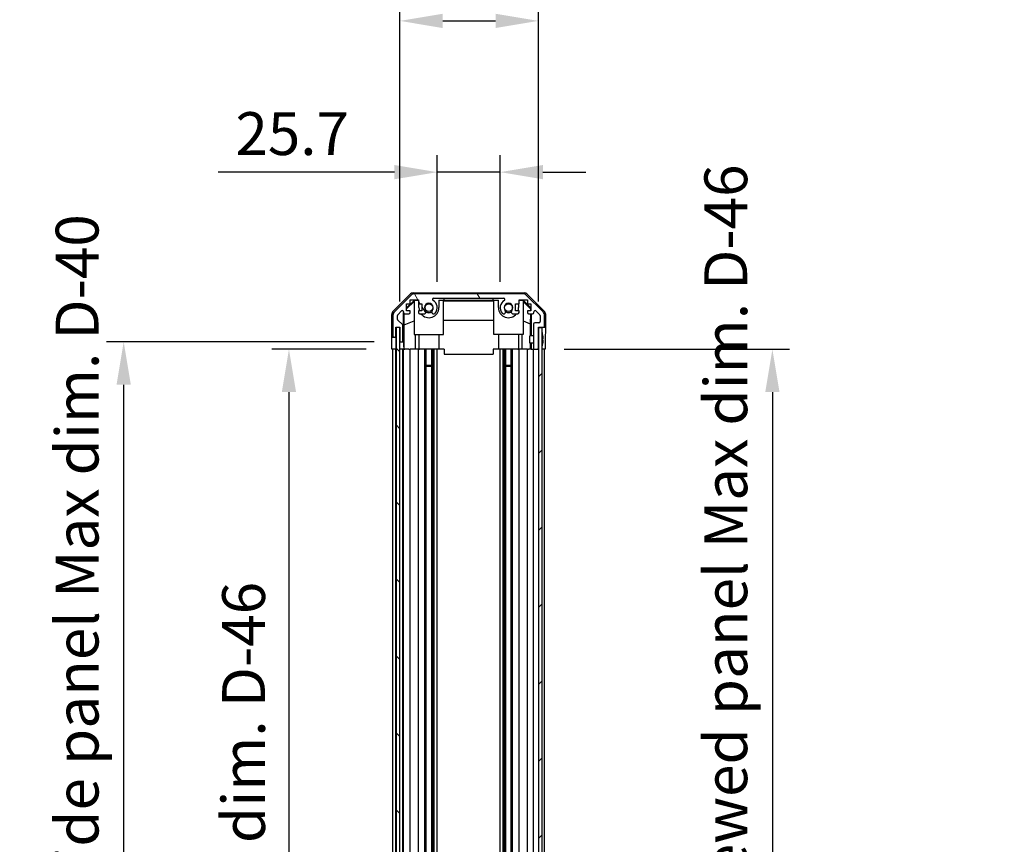
# Model space of a CAD drawing. Units: millimetres. Extents: x 0 to 11203, y 0 to 2529.
# Drawn here: x 2473 to 2875, y 1269 to 1606 of the extents above; entities that cross this region are included whole.
import ezdxf

# ---------------------------------------------------------------- set-up
doc = ezdxf.new("R2010")
doc.units = ezdxf.units.MM
for name, color, linetype, lineweight in [('AM_5', 3, 'Continuous', 25), ('Hatch (ISO)', 1, 'Continuous', 18), ('TK1', 7, 'Continuous', 25), ('TK2', 2, 'Continuous', 25), ('TK4', 3, 'Continuous', 25), ('TK5', 4, 'Continuous', 25), ('TK8', 8, 'Continuous', 25)]:
    doc.layers.add(name, color=color, linetype=linetype, lineweight=lineweight)
doc.styles.add('Note Text (TK)', font='txt')
doc.dimstyles.new('Default - Method 1b (TK)', dxfattribs={"dimscale": 2.5, "dimtxt": 2.5, "dimasz": 2.5, "dimexe": 1, "dimexo": 1.5, "dimgap": 1, "dimtad": 1, "dimtoh": 1, "dimrnd": 1e-08, "dimdsep": 46, "dimtxsty": 'Note Text (TK)', "dimcen": 0.09, "dimdle": 5, "dimclrd": 100, "dimclre": 100, "dimclrt": 7, "dimadec": 1, "dimazin": 1, "dimtfac": 1, "dimtmove": 0, "dimatfit": 3, "dimfxl": 1, "dimtolj": 1, "dimlwd": -1, "dimlwe": -1, "dimarcsym": 0})

# ---------------------------------------------------------------- blocks, each defined once
blk = doc.blocks.new('*D129')
at = {"layer": 'AM_5', "color": 100}
for p, q in [((2643.73, 1498.85), (2643.73, 1550.67)), ((2669.43, 1498.85), (2669.43, 1550.67)), ((2626.23, 1543.67), (2554.27, 1543.67)), ((2669.43, 1543.67), (2643.73, 1543.67)), ((2686.93, 1543.67), (2704.43, 1543.67))]:
    blk.add_line(p, q, dxfattribs=at)
for points in [[(2626.23, 1546.59), (2626.23, 1540.76), (2643.73, 1543.67)], [(2686.93, 1546.59), (2686.93, 1540.76), (2669.43, 1543.67)]]:
    blk.add_solid(points, dxfattribs=at)
at = {"layer": 'Defpoints', "color": 0}
for p in [(2669.43, 1543.67), (2643.73, 1488.35), (2669.43, 1488.35)]:
    blk.add_point(p, dxfattribs=at)
at = {"layer": 'AM_5', "color": 7, "insert": (2561.27, 1559.42), "char_height": 17.5, "attachment_point": 4, "style": 'Note Text (TK)'}
blk.add_mtext('\\A1;25.7', dxfattribs=at)
blk = doc.blocks.new('*D130')
at = {"layer": 'AM_5', "color": 100}
for p, q in [((2628.48, 1490.85), (2628.48, 1612.44)), ((2685.03, 1490.85), (2685.03, 1612.44)), ((2645.98, 1605.44), (2667.53, 1605.44))]:
    blk.add_line(p, q, dxfattribs=at)
for points in [[(2645.98, 1608.36), (2645.98, 1602.52), (2628.48, 1605.44)], [(2667.53, 1608.36), (2667.53, 1602.52), (2685.03, 1605.44)]]:
    blk.add_solid(points, dxfattribs=at)
at = {"layer": 'Defpoints', "color": 0}
for p in [(2685.03, 1605.44), (2628.48, 1480.35), (2685.03, 1480.35)]:
    blk.add_point(p, dxfattribs=at)
at = {"layer": 'AM_5', "color": 7, "insert": (2516.76, 1623.98), "char_height": 17.5, "attachment_point": 4, "style": 'Note Text (TK)'}
blk.add_mtext('\\A1; 有効寸法 / Max dim. 56.5', dxfattribs=at)
blk = doc.blocks.new('*D131')
at = {"layer": 'AM_5', "color": 100}
for p, q in [((2614.72, 1471.35), (2576.16, 1471.35)), ((2583.16, 1453.85), (2583.16, 1034.85)), ((2614.63, 1017.35), (2576.16, 1017.35))]:
    blk.add_line(p, q, dxfattribs=at)
for points in [[(2580.24, 1453.85), (2586.07, 1453.85), (2583.16, 1471.35)], [(2580.24, 1034.85), (2586.07, 1034.85), (2583.16, 1017.35)]]:
    blk.add_solid(points, dxfattribs=at)
at = {"layer": 'Defpoints', "color": 0}
for p in [(2625.22, 1471.35), (2583.16, 1017.35), (2625.13, 1017.35)]:
    blk.add_point(p, dxfattribs=at)
at = {"layer": 'AM_5', "color": 7, "insert": (2564.62, 1098.73), "char_height": 17.5, "attachment_point": 4, "rotation": 90, "style": 'Note Text (TK)'}
blk.add_mtext('\\A1; 有効寸法 / Max dim. D-46', dxfattribs=at)
blk = doc.blocks.new('*D132')
at = {"layer": 'AM_5', "color": 100}
for p, q in [((2617.98, 1474.35), (2508.65, 1474.35)), ((2515.65, 1031.85), (2515.65, 1456.85)), ((2617.98, 1014.35), (2508.65, 1014.35))]:
    blk.add_line(p, q, dxfattribs=at)
for points in [[(2512.73, 1456.85), (2518.57, 1456.85), (2515.65, 1474.35)], [(2512.73, 1031.85), (2518.57, 1031.85), (2515.65, 1014.35)]]:
    blk.add_solid(points, dxfattribs=at)
at = {"layer": 'Defpoints', "color": 0}
for p in [(2515.65, 1474.35), (2628.48, 1474.35), (2628.48, 1014.35)]:
    blk.add_point(p, dxfattribs=at)
at = {"layer": 'AM_5', "color": 7, "insert": (2496.62, 952.62), "char_height": 17.5, "attachment_point": 4, "rotation": 90, "style": 'Note Text (TK)'}
blk.add_mtext('\\A1; ハメ込みパネル有効寸法 / Slide panel Max dim. D-40', dxfattribs=at)
blk = doc.blocks.new('*D133')
at = {"layer": 'AM_5', "color": 100}
for p, q in [((2695.53, 1471.35), (2787.63, 1471.35)), ((2780.63, 1453.85), (2780.63, 1034.85)), ((2695.53, 1017.35), (2787.63, 1017.35))]:
    blk.add_line(p, q, dxfattribs=at)
for points in [[(2777.72, 1453.85), (2783.55, 1453.85), (2780.63, 1471.35)], [(2777.72, 1034.85), (2783.55, 1034.85), (2780.63, 1017.35)]]:
    blk.add_solid(points, dxfattribs=at)
at = {"layer": 'Defpoints', "color": 0}
for p in [(2685.03, 1471.35), (2685.03, 1017.35), (2780.63, 1017.35)]:
    blk.add_point(p, dxfattribs=at)
at = {"layer": 'AM_5', "color": 7, "insert": (2761.6, 932.48), "char_height": 17.5, "attachment_point": 4, "rotation": 90, "style": 'Note Text (TK)'}
blk.add_mtext('\\A1; ねじ止めパネル有効寸法 / Screwed panel Max dim. D-46', dxfattribs=at)

msp = doc.modelspace()

# ---------------------------------------------------------------- hatches: boundary and pattern name
at = {"layer": 'Hatch (ISO)'}
h = msp.add_hatch(dxfattribs=at)
h.set_pattern_fill('ANSI31', color=256, scale=177.8, angle=75.000175, style=0)
h.set_pattern_definition([(120.0002, (886, -56), (-19.24738, -11.11256), [])])
edge = h.paths.add_edge_path()
edge.add_ellipse((2634.4628, 1492.048), major_axis=(0, 2), ratio=1, start_angle=0, end_angle=45)
edge.add_line((2633.0486, 1493.4622), (2626.2202, 1486.6338))
edge.add_ellipse((2627.6344, 1485.2196), major_axis=(-1.4142, 1.4142), ratio=1, start_angle=0, end_angle=45)
edge.add_line((2625.6344, 1485.2196), (2625.6344, 1476.848))
edge.add_ellipse((2626.1344, 1476.848), major_axis=(-0.5, 0), ratio=1, start_angle=0, end_angle=90)
edge.add_line((2626.1344, 1476.348), (2626.3344, 1476.348))
edge.add_ellipse((2626.3344, 1476.848), major_axis=(0, -0.5), ratio=1, start_angle=0, end_angle=90)
edge.add_line((2626.8344, 1476.848), (2626.8344, 1480.348))
edge.add_line((2626.8344, 1480.348), (2628.4844, 1480.348))
edge.add_line((2628.4844, 1480.348), (2628.4844, 1480.298))
edge.add_line((2628.4844, 1480.298), (2628.4844, 1474.848))
edge.add_ellipse((2628.9844, 1474.848), major_axis=(-0.5, 0), ratio=1, start_angle=0, end_angle=90)
edge.add_line((2628.9844, 1474.348), (2629.1844, 1474.348))
edge.add_ellipse((2629.1844, 1474.848), major_axis=(0, -0.5), ratio=1, start_angle=0, end_angle=90)
edge.add_line((2629.6844, 1474.848), (2629.6844, 1481.1235))
edge.add_ellipse((2629.1844, 1481.1235), major_axis=(0.5, 0), ratio=1, start_angle=0, end_angle=48.366461)
edge.add_line((2629.5166, 1481.4972), (2627.6022, 1483.1989))
edge.add_ellipse((2627.9344, 1483.5726), major_axis=(-0.3322, -0.3737), ratio=1, start_angle=311.633539, end_angle=360, ccw=False)
edge.add_line((2627.4344, 1483.5726), (2627.4344, 1485.0953))
edge.add_ellipse((2627.9344, 1485.0953), major_axis=(-0.5, 0), ratio=1, start_angle=315, end_angle=360, ccw=False)
edge.add_line((2627.5808, 1485.4489), (2629.1308, 1486.9989))
edge.add_ellipse((2629.4844, 1486.6453), major_axis=(-0.3536, 0.3536), ratio=1, start_angle=225, end_angle=360, ccw=False)
edge.add_line((2629.9844, 1486.6453), (2629.9844, 1486.348))
edge.add_ellipse((2630.4844, 1486.348), major_axis=(-0.5, 0), ratio=1, start_angle=0, end_angle=90)
edge.add_line((2630.4844, 1485.848), (2632.1344, 1485.848))
edge.add_ellipse((2632.1344, 1486.348), major_axis=(0, -0.5), ratio=1, start_angle=0, end_angle=90)
edge.add_line((2632.6344, 1486.348), (2632.6344, 1487.098))
edge.add_line((2632.6344, 1487.098), (2631.2344, 1487.098))
edge.add_line((2631.2344, 1487.098), (2631.2344, 1489.898))
edge.add_line((2631.2344, 1489.898), (2632.6344, 1489.898))
edge.add_line((2632.6344, 1489.898), (2632.6344, 1491.598))
edge.add_line((2632.6344, 1491.598), (2636.0344, 1491.598))
edge.add_line((2636.0344, 1491.598), (2636.0344, 1489.898))
edge.add_line((2636.0344, 1489.898), (2637.4344, 1489.898))
edge.add_line((2637.4344, 1489.898), (2637.4344, 1487.098))
edge.add_line((2637.4344, 1487.098), (2636.0344, 1487.098))
edge.add_line((2636.0344, 1487.098), (2636.0344, 1486.348))
edge.add_ellipse((2636.5344, 1486.348), major_axis=(-0.5, 0), ratio=1, start_angle=0, end_angle=90)
edge.add_line((2636.5344, 1485.848), (2638.6617, 1485.848))
edge.add_ellipse((2638.4046, 1486.6056), major_axis=(0.2571, -0.7576), ratio=1, start_angle=0, end_angle=113.335886)
edge.add_ellipse((2640.3344, 1488.348), major_axis=(-1.336, -1.2063), ratio=1, start_angle=95.840426, end_angle=360, ccw=False)
edge.add_ellipse((2642.2642, 1486.6056), major_axis=(-0.5938, 0.5361), ratio=1, start_angle=0, end_angle=113.335886)
edge.add_line((2642.0071, 1485.848), (2642.5213, 1485.8479))
edge.add_ellipse((2642.2642, 1486.6056), major_axis=(0.2571, -0.7577), ratio=1, start_angle=0, end_angle=29.176312)
edge.add_ellipse((2640.3344, 1488.348), major_axis=(2.5236, -2.2786), ratio=1, start_angle=0, end_angle=102.759257)
edge.add_ellipse((2642.2441, 1491.7483), major_axis=(-0.2447, -0.4357), ratio=1, start_angle=209.320529, end_angle=360, ccw=False)
edge.add_line((2642.2441, 1492.248), (2670.9247, 1492.248))
edge.add_ellipse((2670.9247, 1491.7483), major_axis=(0, 0.4997), ratio=1, start_angle=209.320529, end_angle=360, ccw=False)
edge.add_ellipse((2672.8344, 1488.348), major_axis=(-1.665, 2.9645), ratio=1, start_angle=0, end_angle=102.759257)
edge.add_ellipse((2670.9046, 1486.6056), major_axis=(-0.5939, -0.5362), ratio=1, start_angle=0, end_angle=29.176312)
edge.add_line((2670.6475, 1485.8479), (2671.1617, 1485.848))
edge.add_ellipse((2670.9046, 1486.6056), major_axis=(0.2571, -0.7576), ratio=1, start_angle=0, end_angle=113.335886)
edge.add_ellipse((2672.8344, 1488.348), major_axis=(-1.336, -1.2063), ratio=1, start_angle=95.840426, end_angle=360, ccw=False)
edge.add_ellipse((2674.7642, 1486.6056), major_axis=(-0.5938, 0.5361), ratio=1, start_angle=0, end_angle=113.335886)
edge.add_line((2674.5071, 1485.848), (2676.6344, 1485.848))
edge.add_ellipse((2676.6344, 1486.348), major_axis=(0, -0.5), ratio=1, start_angle=0, end_angle=90)
edge.add_line((2677.1344, 1486.348), (2677.1344, 1487.098))
edge.add_line((2677.1344, 1487.098), (2675.7344, 1487.098))
edge.add_line((2675.7344, 1487.098), (2675.7344, 1489.898))
edge.add_line((2675.7344, 1489.898), (2677.1344, 1489.898))
edge.add_line((2677.1344, 1489.898), (2677.1344, 1491.598))
edge.add_line((2677.1344, 1491.598), (2680.5344, 1491.598))
edge.add_line((2680.5344, 1491.598), (2680.5344, 1489.898))
edge.add_line((2680.5344, 1489.898), (2681.9344, 1489.898))
edge.add_line((2681.9344, 1489.898), (2681.9344, 1487.098))
edge.add_line((2681.9344, 1487.098), (2680.5344, 1487.098))
edge.add_line((2680.5344, 1487.098), (2680.5344, 1486.348))
edge.add_ellipse((2681.0344, 1486.348), major_axis=(-0.5, 0), ratio=1, start_angle=0, end_angle=90)
edge.add_line((2681.0344, 1485.848), (2682.6844, 1485.848))
edge.add_ellipse((2682.6844, 1486.348), major_axis=(0, -0.5), ratio=1, start_angle=0, end_angle=90)
edge.add_line((2683.1844, 1486.348), (2683.1844, 1486.6453))
edge.add_ellipse((2683.6844, 1486.6453), major_axis=(-0.5, 0), ratio=1, start_angle=225, end_angle=360, ccw=False)
edge.add_line((2684.038, 1486.9989), (2685.588, 1485.4489))
edge.add_ellipse((2685.2344, 1485.0953), major_axis=(0.3536, 0.3536), ratio=1, start_angle=315, end_angle=360, ccw=False)
edge.add_line((2685.7344, 1485.0953), (2685.7344, 1482.648))
edge.add_ellipse((2685.2344, 1482.648), major_axis=(0.5, 0), ratio=1, start_angle=270, end_angle=360, ccw=False)
edge.add_line((2685.2344, 1482.148), (2683.5344, 1482.148))
edge.add_ellipse((2683.5344, 1481.648), major_axis=(0, 0.5), ratio=1, start_angle=0, end_angle=90)
edge.add_line((2683.0344, 1481.648), (2683.0344, 1471.848))
edge.add_ellipse((2683.5344, 1471.848), major_axis=(-0.5, 0), ratio=1, start_angle=0, end_angle=90)
edge.add_line((2683.5344, 1471.348), (2684.5344, 1471.348))
edge.add_ellipse((2684.5344, 1471.848), major_axis=(0, -0.5), ratio=1, start_angle=0, end_angle=90)
edge.add_line((2685.0344, 1471.848), (2685.0344, 1480.098))
edge.add_line((2685.0344, 1480.098), (2685.0344, 1480.348))
edge.add_line((2685.0344, 1480.348), (2687.0344, 1480.348))
edge.add_ellipse((2687.0344, 1480.848), major_axis=(0, -0.5), ratio=1, start_angle=0, end_angle=90)
edge.add_line((2687.5344, 1480.848), (2687.5344, 1485.2196))
edge.add_ellipse((2685.5344, 1485.2196), major_axis=(2, 0), ratio=1, start_angle=0, end_angle=45)
edge.add_line((2686.9486, 1486.6338), (2680.1202, 1493.4622))
edge.add_ellipse((2678.706, 1492.048), major_axis=(1.4142, 1.4142), ratio=1, start_angle=0, end_angle=45)
edge.add_line((2678.706, 1494.048), (2634.4628, 1494.048))
h = msp.add_hatch(dxfattribs=at)
h.set_pattern_fill('ANSI31', color=256, scale=177.8, angle=90.00021, style=0)
h.set_pattern_definition([(135.0002, (886, -56), (-15.7154, -15.7155), [])])
h.paths.add_polyline_path([(2626.9844, 1008.398), (2628.4844, 1008.398), (2628.4844, 1013.848), (2628.4844, 1474.848), (2628.4844, 1480.298), (2626.9844, 1480.298)])
h = msp.add_hatch(dxfattribs=at)
h.set_pattern_fill('ANSI31', color=256, scale=177.8, style=0)
h.set_pattern_definition([(45, (886, -56), (-15.71545, 15.71545), [])])
h.paths.add_polyline_path([(2686.5344, 1480.098), (2685.0344, 1480.098), (2685.0344, 1471.848), (2685.0344, 1016.848), (2685.0344, 1008.598), (2686.5344, 1008.598)])

# ---------------------------------------------------------------- linework, layer by layer
at = {"layer": 'TK1'}
for p, q in [((2633.0486, 1493.4622), (2626.2202, 1486.6338)), ((2678.706, 1494.048), (2634.4628, 1494.048)), ((2642.2441, 1492.248), (2670.9247, 1492.248)), ((2686.9486, 1486.6338), (2680.1202, 1493.4622)), ((2631.2344, 1487.098), (2631.2344, 1489.898)), ((2631.2344, 1489.898), (2632.6344, 1489.898)), ((2632.6344, 1489.898), (2632.6344, 1491.598)), ((2632.6344, 1491.598), (2636.0344, 1491.598)), ((2636.0344, 1491.598), (2636.0344, 1489.898)), ((2636.0344, 1489.898), (2637.4344, 1489.898)), ((2637.4344, 1489.898), (2637.4344, 1487.098)), ((2675.7344, 1487.098), (2675.7344, 1489.898)), ((2675.7344, 1489.898), (2677.1344, 1489.898)), ((2677.1344, 1489.898), (2677.1344, 1491.598)), ((2677.1344, 1491.598), (2680.5344, 1491.598)), ((2680.5344, 1491.598), (2680.5344, 1489.898)), ((2680.5344, 1489.898), (2681.9344, 1489.898)), ((2681.9344, 1489.898), (2681.9344, 1487.098)), ((2625.6344, 1485.2196), (2625.6344, 1476.848)), ((2627.4344, 1483.5726), (2627.4344, 1485.0953)), ((2627.5808, 1485.4489), (2629.1308, 1486.9989)), ((2629.9844, 1486.6453), (2629.9844, 1486.348)), ((2630.4844, 1485.848), (2632.1344, 1485.848)), ((2632.6344, 1487.098), (2631.2344, 1487.098)), ((2632.6344, 1486.348), (2632.6344, 1487.098)), ((2637.4344, 1487.098), (2636.0344, 1487.098)), ((2636.0344, 1487.098), (2636.0344, 1486.348)), ((2636.5344, 1485.848), (2638.6617, 1485.848)), ((2642.0071, 1485.848), (2642.5213, 1485.8479)), ((2670.6475, 1485.8479), (2671.1617, 1485.848)), ((2674.5071, 1485.848), (2676.6344, 1485.848)), ((2677.1344, 1487.098), (2675.7344, 1487.098)), ((2677.1344, 1486.348), (2677.1344, 1487.098)), ((2681.9344, 1487.098), (2680.5344, 1487.098)), ((2680.5344, 1487.098), (2680.5344, 1486.348)), ((2681.0344, 1485.848), (2682.6844, 1485.848)), ((2683.1844, 1486.348), (2683.1844, 1486.6453)), ((2684.038, 1486.9989), (2685.588, 1485.4489)), ((2685.7344, 1485.0953), (2685.7344, 1482.648)), ((2687.5344, 1480.848), (2687.5344, 1485.2196)), ((2626.8344, 1476.848), (2626.8344, 1480.348)), ((2626.8344, 1480.348), (2628.4844, 1480.348)), ((2629.5166, 1481.4972), (2627.6022, 1483.1989)), ((2628.4844, 1480.348), (2628.4844, 1474.848)), ((2629.6844, 1474.848), (2629.6844, 1481.1235)), ((2683.0344, 1481.648), (2683.0344, 1471.848)), ((2685.2344, 1482.148), (2683.5344, 1482.148)), ((2685.0344, 1471.848), (2685.0344, 1480.348)), ((2685.0344, 1480.348), (2687.0344, 1480.348)), ((2626.1344, 1476.348), (2626.3344, 1476.348)), ((2628.9844, 1474.348), (2629.1844, 1474.348)), ((2625.6344, 1017.348), (2625.6344, 1471.348)), ((2626.8344, 1017.348), (2626.8344, 1471.348)), ((2629.6844, 1017.348), (2629.6844, 1471.348)), ((2629.9844, 1017.348), (2629.9844, 1471.348)), ((2632.6344, 1017.348), (2632.6344, 1471.348)), ((2636.0344, 1017.348), (2636.0344, 1471.348)), ((2638.6617, 1017.348), (2638.6617, 1471.348)), ((2639.2046, 1017.348), (2639.2046, 1471.348)), ((2641.4642, 1017.348), (2641.4642, 1471.348)), ((2642.0071, 1017.348), (2642.0071, 1471.348)), ((2642.5213, 1017.348), (2642.5213, 1471.348)), ((2643.7345, 1017.348), (2643.7345, 1471.348)), ((2669.4343, 1017.348), (2669.4343, 1471.348)), ((2670.6475, 1017.348), (2670.6475, 1471.348)), ((2671.1617, 1017.348), (2671.1617, 1471.348)), ((2671.7046, 1017.348), (2671.7046, 1471.348)), ((2673.9642, 1017.348), (2673.9642, 1471.348)), ((2674.5071, 1017.348), (2674.5071, 1471.348)), ((2677.1344, 1017.348), (2677.1344, 1471.348)), ((2680.5344, 1017.348), (2680.5344, 1471.348)), ((2683.0344, 1017.348), (2683.0344, 1471.348)), ((2683.5344, 1471.348), (2684.5344, 1471.348)), ((2687.5344, 1017.348), (2687.5344, 1471.348))]:
    msp.add_line(p, q, dxfattribs=at)
for centre, radius, start, end in [((2634.4628, 1492.048), 2, 90, 135), ((2642.2441, 1491.7483), 0.4997, 90, 240.679471), ((2670.9247, 1491.7483), 0.4997, 299.320529, 90), ((2678.706, 1492.048), 2, 45, 90), ((2640.3344, 1488.348), 1.8, 317.920213, 222.079787), ((2640.3344, 1488.348), 3.4001, 317.920213, 60.679471), ((2672.8344, 1488.348), 3.4001, 119.320529, 222.079787), ((2672.8344, 1488.348), 1.8, 317.920213, 222.079787), ((2627.6344, 1485.2196), 2, 135, 180), ((2627.9344, 1485.0953), 0.5, 135, 180), ((2629.4844, 1486.6453), 0.5, 0, 135), ((2630.4844, 1486.348), 0.5, 180, 270), ((2632.1344, 1486.348), 0.5, 270, 0), ((2636.5344, 1486.348), 0.5, 180, 270), ((2638.4046, 1486.6056), 0.8, 288.743901, 42.079787), ((2642.2642, 1486.6056), 0.8, 137.920213, 251.256099), ((2642.2642, 1486.6056), 0.8001, 288.743901, 317.920213), ((2670.9046, 1486.6056), 0.8001, 222.079787, 251.256099), ((2670.9046, 1486.6056), 0.8, 288.743901, 42.079787), ((2674.7642, 1486.6056), 0.8, 137.920213, 251.256099), ((2676.6344, 1486.348), 0.5, 270, 0), ((2681.0344, 1486.348), 0.5, 180, 270), ((2682.6844, 1486.348), 0.5, 270, 0), ((2683.6844, 1486.6453), 0.5, 45, 180), ((2685.2344, 1485.0953), 0.5, 0, 45), ((2685.5344, 1485.2196), 2, 0, 45), ((2627.9344, 1483.5726), 0.5, 180, 228.366461), ((2629.1844, 1481.1235), 0.5, 0, 48.366461), ((2683.5344, 1481.648), 0.5, 90, 180), ((2685.2344, 1482.648), 0.5, 270, 0), ((2687.0344, 1480.848), 0.5, 270, 0), ((2626.1344, 1476.848), 0.5, 180, 270), ((2626.3344, 1476.848), 0.5, 270, 0), ((2628.9844, 1474.848), 0.5, 180, 270), ((2629.1844, 1474.848), 0.5, 270, 0), ((2683.5344, 1471.848), 0.5, 180, 270), ((2684.5344, 1471.848), 0.5, 270, 0)]:
    msp.add_arc(centre, radius, start, end, dxfattribs=at)
at = {"layer": 'TK2'}
for p, q in [((2625.7201, 1486.9325), (2632.55, 1493.7624)), ((2633.964, 1494.348), (2679.2048, 1494.348)), ((2646.5844, 1491.3825), (2646.5844, 1492.248)), ((2666.5844, 1491.3825), (2666.5844, 1492.248)), ((2680.6188, 1493.7624), (2687.4487, 1486.9325)), ((2631.2344, 1488.2029), (2634.3791, 1491.3476)), ((2634.3344, 1490.8901), (2631.2344, 1487.8353)), ((2634.4838, 1491.2428), (2634.3344, 1491.0934)), ((2634.3344, 1491.0934), (2634.3344, 1477.348)), ((2634.3791, 1491.3476), (2636.0344, 1491.3476)), ((2634.3791, 1491.3476), (2634.4838, 1491.2428)), ((2636.0344, 1491.2428), (2634.4838, 1491.2428)), ((2636.2344, 1488.348), (2636.2344, 1489.898)), ((2644.4344, 1491.3476), (2646.5844, 1491.3476)), ((2644.4344, 1491.3476), (2644.4344, 1488.348)), ((2646.3344, 1491.2428), (2644.4344, 1491.2428)), ((2646.3344, 1477.348), (2646.3344, 1491.2428)), ((2646.3344, 1491.1387), (2666.8344, 1491.1387)), ((2646.5844, 1491.3825), (2666.5844, 1491.3825)), ((2646.5844, 1491.3476), (2646.5844, 1491.3825)), ((2666.5844, 1491.3825), (2666.5844, 1491.3476)), ((2666.5844, 1491.3476), (2668.7344, 1491.3476)), ((2668.7344, 1491.2428), (2666.8344, 1491.2428)), ((2666.8344, 1477.348), (2666.8344, 1491.2428)), ((2668.7344, 1488.348), (2668.7344, 1491.3476)), ((2676.9344, 1489.898), (2676.9344, 1488.348)), ((2677.1344, 1491.3476), (2678.7897, 1491.3476)), ((2678.685, 1491.2428), (2677.1344, 1491.2428)), ((2678.685, 1491.2428), (2678.7897, 1491.3476)), ((2678.8344, 1491.0934), (2678.685, 1491.2428)), ((2678.7897, 1491.3476), (2681.9344, 1488.2029)), ((2678.8344, 1491.0934), (2678.8344, 1477.348)), ((2678.8344, 1490.8901), (2681.8491, 1487.9194)), ((2625.1344, 1476.348), (2625.1344, 1485.5184)), ((2629.9851, 1474.348), (2629.9851, 1486.3209)), ((2630.2569, 1481.2855), (2630.1754, 1485.9549)), ((2681.8129, 1485.848), (2681.7416, 1481.7618)), ((2681.8491, 1487.9194), (2681.8348, 1487.098)), ((2681.9344, 1488.0047), (2681.8491, 1487.9194)), ((2682.0335, 1485.848), (2682.0335, 1476.8481)), ((2688.0344, 1480.348), (2688.0344, 1485.5184)), ((2630.2569, 1481.2855), (2634.3344, 1482.9452)), ((2630.2569, 1471.348), (2630.2569, 1481.2855)), ((2666.8344, 1483.1054), (2646.3344, 1483.1054)), ((2678.8344, 1482.9452), (2681.7416, 1481.7618)), ((2681.7416, 1481.7618), (2681.7416, 1476.8481)), ((2687.0344, 1480.348), (2688.0344, 1480.348)), ((2625.1344, 1476.348), (2626.1344, 1476.348)), ((2626.3344, 1476.348), (2626.8344, 1476.348)), ((2626.8344, 1476.348), (2626.8344, 1476.848)), ((2626.8344, 1476.348), (2626.8344, 1474.348)), ((2634.3344, 1477.348), (2646.3344, 1477.348)), ((2634.7632, 1477.348), (2634.7632, 1471.348)), ((2636.2344, 1477.348), (2636.2344, 1471.348)), ((2644.4344, 1477.348), (2644.4344, 1471.348)), ((2678.8344, 1477.348), (2666.8344, 1477.348)), ((2668.7344, 1477.348), (2668.7344, 1471.348)), ((2676.9344, 1477.348), (2676.9344, 1471.348)), ((2678.4056, 1471.348), (2678.4056, 1477.348)), ((2625.2217, 1471.348), (2625.2217, 1474.348)), ((2626.8344, 1474.348), (2626.8344, 1471.348)), ((2628.4844, 1474.348), (2628.9844, 1474.348)), ((2629.1844, 1474.348), (2629.9851, 1474.348)), ((2629.9851, 1474.348), (2630.0026, 1474.348)), ((2630.0375, 1472.348), (2630.0375, 1471.348)), ((2681.7416, 1473.848), (2681.7416, 1471.348)), ((2682.0335, 1473.848), (2682.0335, 1471.348)), ((2687.8773, 1475.348), (2687.8773, 1471.348)), ((2626.8344, 1471.348), (2625.2217, 1471.348)), ((2626.3344, 1471.348), (2626.1344, 1471.348)), ((2626.9844, 1471.348), (2626.8344, 1471.348)), ((2626.9844, 1471.348), (2626.8344, 1471.348)), ((2630.0375, 1471.348), (2628.4844, 1471.348)), ((2629.1844, 1471.348), (2628.9844, 1471.348)), ((2630.2394, 1471.348), (2630.0375, 1471.348)), ((2630.2394, 1471.348), (2630.4844, 1471.348)), ((2632.1344, 1471.348), (2630.4844, 1471.348)), ((2632.1344, 1471.348), (2632.6344, 1471.348)), ((2634.7632, 1471.348), (2632.6344, 1471.348)), ((2636.0344, 1471.348), (2634.7632, 1471.348)), ((2636.0344, 1471.348), (2636.5344, 1471.348)), ((2637.0848, 1471.348), (2636.5344, 1471.348)), ((2644.4344, 1471.348), (2637.0848, 1471.348)), ((2646.5844, 1471.348), (2644.4344, 1471.348)), ((2646.5844, 1471.348), (2646.5844, 1469.348)), ((2646.5844, 1469.348), (2666.5844, 1469.348)), ((2668.7344, 1471.348), (2666.5844, 1471.348)), ((2666.5844, 1471.348), (2666.5844, 1469.348)), ((2676.084, 1471.348), (2668.7344, 1471.348)), ((2676.6344, 1471.348), (2676.084, 1471.348)), ((2676.6344, 1471.348), (2677.1344, 1471.348)), ((2678.4056, 1471.348), (2677.1344, 1471.348)), ((2680.5344, 1471.348), (2678.4056, 1471.348)), ((2680.5344, 1471.348), (2681.0344, 1471.348)), ((2681.7804, 1471.348), (2681.0344, 1471.348)), ((2682.0335, 1471.348), (2681.7804, 1471.348)), ((2682.0335, 1471.348), (2683.5344, 1471.348)), ((2684.5344, 1471.348), (2685.0344, 1471.348)), ((2687.0344, 1471.348), (2686.5344, 1471.348)), ((2687.8773, 1471.348), (2686.5344, 1471.348))]:
    msp.add_line(p, q, dxfattribs=at)
for centre, radius, start, end in [((2640.3344, 1488.348), 4.1, 180, 197.750827), ((2640.3344, 1488.348), 4.1, 217.571869, 0), ((2672.8344, 1488.348), 4.1, 180, 322.428131), ((2672.8344, 1488.348), 4.1, 342.249173, 0), ((2640.3344, 1488.348), 2, 235.405155, 304.594845), ((2640.3344, 1488.348), 2.1, 237.438672, 302.561328), ((2672.8344, 1488.348), 2, 235.405155, 304.594845), ((2672.8344, 1488.348), 2.1, 237.438672, 302.561328)]:
    msp.add_arc(centre, radius, start, end, dxfattribs=at)
for centre, major_axis, ratio, start_param, end_param in [((2633.9646, 1492.3477), (-1.4146, 1.4146), 0.99969546, 5.49793944, 6.28318531), ((2679.2042, 1492.3477), (1.4146, 1.4146), 0.99969546, 0, 0.78524587), ((2627.1347, 1485.5178), (-1.4146, 1.4146), 0.99969546, 0, 0.78524587), ((2686.0341, 1485.5178), (1.4146, 1.4146), 0.99969546, 5.49793944, 6.28318531), ((2687.9646, 1475.348), (0, 5), 0.01745506, 0, 1.57079633), ((2625.1868, 1474.348), (0, -2), 0.01745506, 1.57079633, 3.14159265), ((2630.0026, 1472.348), (0, -2), 0.01745506, 1.57079633, 3.14159265)]:
    msp.add_ellipse(centre, major_axis=major_axis, ratio=ratio, start_param=start_param, end_param=end_param, dxfattribs=at)
at = {"layer": 'TK4'}
for p, q in [((2628.4844, 1480.298), (2626.9844, 1480.298)), ((2626.9844, 1480.298), (2626.9844, 1008.398)), ((2628.4844, 1008.398), (2628.4844, 1480.298))]:
    msp.add_line(p, q, dxfattribs=at)
at = {"layer": 'TK5'}
for p, q in [((2686.5344, 1480.098), (2685.0344, 1480.098)), ((2685.0344, 1480.098), (2685.0344, 1008.598)), ((2686.5344, 1008.598), (2686.5344, 1480.098))]:
    msp.add_line(p, q, dxfattribs=at)
at = {"layer": 'TK8'}
for p, q in [((2681.5344, 1473.848), (2681.5344, 1476.8481)), ((2683.0344, 1476.8481), (2681.5344, 1476.8481)), ((2686.8824, 1477.0804), (2686.8771, 1477.0799)), ((2683.0344, 1473.848), (2681.5344, 1473.848)), ((2687.0619, 1475.6461), (2686.8771, 1475.6299)), ((2686.8771, 1475.0662), (2687.0619, 1475.05)), ((2686.8771, 1473.6162), (2686.8824, 1473.6157)), ((2641.4642, 1464.778), (2639.2046, 1464.778)), ((2641.4642, 1464.348), (2639.2046, 1464.348)), ((2673.9642, 1464.778), (2671.7046, 1464.778)), ((2673.9642, 1464.348), (2671.7046, 1464.348))]:
    msp.add_line(p, q, dxfattribs=at)
for centre in [(2640.3344, 1488.348), (2672.8344, 1488.348)]:
    msp.add_circle(centre, 1.57, dxfattribs=at)
for centre, radius, start, end in [((2686.5444, 1478.1212), 0.01, 21.639521, 180), ((2679.5543, 1475.348), 7.5301, 13.300227, 21.639521), ((2686.5444, 1472.5749), 0.01, 180, 338.360479), ((2679.5543, 1475.348), 7.5301, 338.360479, 346.699773)]:
    msp.add_arc(centre, radius, start, end, dxfattribs=at)
for centre, major_axis, start_param, end_param in [((2679.5854, 1475.348), (0, 7.5216), 4.77891303, 4.944725), ((2679.4595, 1475.348), (0, 7.4512), 4.67455203, 4.75022593), ((2679.5854, 1475.348), (0, 7.5216), 4.48005296, 4.64586493)]:
    msp.add_ellipse(centre, major_axis=major_axis, ratio=0.9961947, start_param=start_param, end_param=end_param, dxfattribs=at)
for points in [[(2687.0619, 1475.6461), (2687.0635, 1475.6462), (2687.065, 1475.6514), (2687.0669, 1475.6721), (2687.0674, 1475.6876), (2687.0674, 1475.7235), (2687.0669, 1475.7461), (2687.065, 1475.7958), (2687.0635, 1475.8227), (2687.0619, 1475.848)], [(2687.0619, 1474.848), (2687.0635, 1474.8733), (2687.065, 1474.9003), (2687.0669, 1474.9499), (2687.0674, 1474.9726), (2687.0674, 1475.0084), (2687.0669, 1475.024), (2687.065, 1475.0447), (2687.0635, 1475.0498), (2687.0619, 1475.05)]]:
    msp.add_open_spline(points, degree=3, knots=[0.0307191633, 0.0307191633, 0.0307191633, 0.0307191633, 0.0383195288, 0.0383195288, 0.0459198942, 0.0459198942, 0.0535202597, 0.0535202597, 0.0611206252, 0.0611206252, 0.0611206252, 0.0611206252], dxfattribs=at)

# ---------------------------------------------------------------- dimensions: what is measured, and where the dimension line sits
at = {"layer": 'AM_5'}
for base, p1, p2, angle, text, picture, middle in [((2685.0344, 1605.4409), (2628.4844, 1480.348), (2685.0344, 1480.348), 180, ' 有効寸法 / Max dim. 56.5', '*D130', (2656.7594, 1605.4409)), ((2780.6332, 1017.348), (2685.0344, 1471.348), (2685.0344, 1017.348), 90, ' ねじ止めパネル有効寸法 / Screwed panel Max dim. D-46', '*D133', (2780.6332, 1244.348)), ((2515.6496, 1474.348), (2628.4844, 1014.348), (2628.4844, 1474.348), 90, ' ハメ込みパネル有効寸法 / Slide panel Max dim. D-40', '*D132', (2515.6496, 1244.348)), ((2583.1562, 1017.348), (2625.2217, 1471.348), (2625.1344, 1017.348), 90, ' 有効寸法 / Max dim. D-46', '*D131', (2583.1562, 1244.348))]:
    dim = msp.add_linear_dim(base=base, p1=p1, p2=p2, angle=angle, text=text, dimstyle='Default - Method 1b (TK)', override={"dimscale": 0, "dimtxt": 17.5, "dimasz": 17.5, "dimexe": 7, "dimexo": 10.5, "dimgap": 7, "dimtoh": 0, "dimdec": 2, "dimcen": 0.63, "dimtp": 0, "dimtm": 0, "dimtdec": 2, "dimtix": 0, "dimtofl": 0, "dimtmove": 0, "dimatfit": 1}, dxfattribs=at)
    dim.commit()
    dim.dimension.update_dxf_attribs({"geometry": picture, "text_midpoint": middle, "dimtype": 160})
dim = msp.add_linear_dim(base=(2669.4343, 1543.6741), p1=(2643.7345, 1488.348), p2=(2669.4343, 1488.348), angle=180, dimstyle='Default - Method 1b (TK)', override={"dimscale": 0, "dimtxt": 17.5, "dimasz": 17.5, "dimexe": 7, "dimexo": 10.5, "dimgap": 7, "dimtoh": 0, "dimdec": 2, "dimcen": 0.63, "dimtp": 0, "dimtm": 0, "dimtdec": 2, "dimtix": 0, "dimtofl": 1, "dimtmove": 0, "dimatfit": 1}, dxfattribs=at)
dim.commit()
dim.dimension.update_dxf_attribs({"geometry": '*D129', "text_midpoint": (2581.5001, 1543.6741), "dimtype": 160})

doc.saveas('drawing.dxf')
